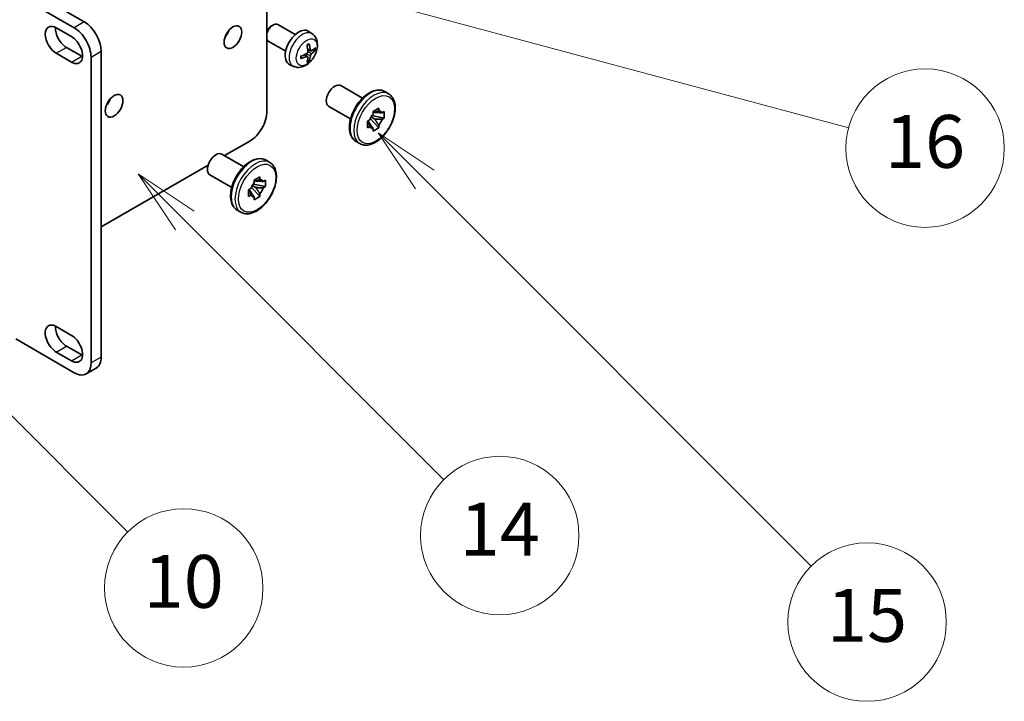
# Model space of a CAD drawing. Units: millimetres. Extents: x 24 to 13193, y 7 to 1833.
# Drawn here: x 603 to 809, y 807 to 949 of the extents above; entities that cross this region are included whole.
import ezdxf

# ---------------------------------------------------------------- set-up
doc = ezdxf.new("R2010")
doc.units = ezdxf.units.MM
for name, color, linetype, lineweight in [('Symbol (TK)', 100, 'Continuous', 18), ('Visible (ISO)', 7, 'Continuous', 35), ('Visible Narrow (ISO)', 7, 'Continuous', 25)]:
    doc.layers.add(name, color=color, linetype=linetype, lineweight=lineweight)
doc.styles.add('Note Text (TK2)', font='MS PGothic.ttf')

# ---------------------------------------------------------------- blocks, each defined once
blk = doc.blocks.new('バルーン1')
at = {"layer": 'Symbol (TK)', "color": 100}
for p, q in [((126.04, 171.772), (124.272, 173.54)), ((126.393, 172.126), (124.272, 173.54)), ((124.272, 173.54), (125.686, 171.419)), ((126.04, 171.772), (135.861, 161.951))]:
    blk.add_line(p, q, dxfattribs=at)
at = {"layer": 'Symbol (TK)'}
blk.add_circle((137.974, 159.838), 3, dxfattribs=at)
at = {"layer": 'Symbol (TK)', "color": 7, "insert": (137.974, 159.821), "char_height": 2, "attachment_point": 5, "style": 'Note Text (TK2)'}
blk.add_mtext('14', dxfattribs=at)
blk = doc.blocks.new('バルーン5')
at = {"layer": 'Symbol (TK)', "color": 100}
for p, q in [((116.965, 166.892), (115.197, 168.66)), ((117.318, 167.245), (115.197, 168.66)), ((115.197, 168.66), (116.611, 166.538)), ((116.965, 166.892), (123.891, 159.966))]:
    blk.add_line(p, q, dxfattribs=at)
at = {"layer": 'Symbol (TK)'}
blk.add_circle((126.004, 157.852), 3, dxfattribs=at)
at = {"layer": 'Symbol (TK)', "color": 7, "insert": (126.004, 157.841), "char_height": 2, "attachment_point": 5, "style": 'Note Text (TK2)'}
blk.add_mtext('10', dxfattribs=at)
blk = doc.blocks.new('バルーン13')
at = {"layer": 'Symbol (TK)', "color": 100}
for p, q in [((124.29, 182.491), (121.875, 183.138)), ((124.42, 182.974), (121.875, 183.138)), ((121.875, 183.138), (124.161, 182.008)), ((124.29, 182.491), (151.195, 175.282))]:
    blk.add_line(p, q, dxfattribs=at)
at = {"layer": 'Symbol (TK)'}
blk.add_circle((154.082, 174.509), 3, dxfattribs=at)
at = {"layer": 'Symbol (TK)', "color": 7, "insert": (154.082, 174.503), "char_height": 2, "attachment_point": 5, "style": 'Note Text (TK2)'}
blk.add_mtext('16', dxfattribs=at)
blk = doc.blocks.new('バルーン16')
at = {"layer": 'Symbol (TK)', "color": 100}
for p, q in [((135.13, 173.315), (133.362, 175.083)), ((135.483, 173.668), (133.362, 175.083)), ((133.362, 175.083), (134.776, 172.961)), ((135.13, 173.315), (149.771, 158.673))]:
    blk.add_line(p, q, dxfattribs=at)
at = {"layer": 'Symbol (TK)'}
blk.add_circle((151.885, 156.56), 3, dxfattribs=at)
at = {"layer": 'Symbol (TK)', "color": 7, "insert": (151.885, 156.554), "char_height": 2, "attachment_point": 5, "style": 'Note Text (TK2)'}
blk.add_mtext('15', dxfattribs=at)

msp = doc.modelspace()

# ---------------------------------------------------------------- linework, layer by layer
at = {"layer": 'Visible (ISO)'}
for p, q in [((654.9226, 930.0538), (654.9226, 969.2456)), ((604.0109, 956.1817), (616.8803, 948.7515)), ((602.5967, 954.5487), (614.7589, 947.5268)), ((655.9128, 947.9112), (656.2166, 948.0865)), ((660.8373, 946.0947), (657.2163, 948.1854)), ((611.0466, 947.5064), (614.2286, 945.6693)), ((664.389, 946.238), (663.6893, 946.7487)), ((658.8373, 942.6306), (655.2163, 944.7213)), ((614.2286, 940.362), (611.0466, 942.1992)), ((613.1679, 943.4239), (616.3499, 941.5868)), ((620.4158, 942.6278), (620.4158, 878.9411)), ((663.4021, 941.5107), (662.8126, 941.9411)), ((664.0896, 942.7014), (663.4221, 942.9968)), ((664.5762, 942.9669), (664.8919, 942.8901)), ((618.2945, 941.4031), (618.2945, 877.7163)), ((660.4891, 939.4832), (659.697, 939.8338)), ((663.6399, 940.7216), (663.4156, 940.9567)), ((674.8396, 932.8724), (670.3147, 935.4848)), ((679.4894, 934.2293), (680.2672, 933.7802)), ((672.3396, 928.5422), (667.8147, 931.1547)), ((679.3885, 928.7202), (676.8176, 929.2604)), ((677.0315, 930.081), (678.21, 930.7614)), ((677.0315, 929.5242), (677.0315, 930.081)), ((677.0315, 930.081), (677.388, 929.8751)), ((678.21, 930.7614), (678.21, 930.2047)), ((678.9063, 929.8026), (679.3885, 930.081)), ((679.3885, 930.081), (679.3885, 928.7202)), ((675.853, 928.0398), (676.3351, 928.3181)), ((675.853, 926.6789), (675.853, 928.0398)), ((675.853, 928.0398), (676.2095, 927.8339)), ((676.4567, 928.6353), (678.21, 926.6789)), ((677.388, 928.5143), (676.6207, 928.9573)), ((678.21, 927.2357), (678.21, 926.6789)), ((679.3885, 928.7202), (678.9063, 928.4418)), ((676.3351, 926.9573), (675.853, 926.6789)), ((678.21, 926.6789), (677.0315, 925.9985)), ((677.0315, 925.9985), (677.0315, 926.5553)), ((646.1089, 920.8827), (651.3871, 923.9301)), ((673.4894, 923.837), (674.2672, 923.3879)), ((650.0909, 918.5837), (645.566, 921.1961)), ((620.4158, 906.0488), (642.6958, 918.9122)), ((654.7406, 919.9406), (655.5184, 919.4915)), ((647.5909, 914.2536), (643.066, 916.866)), ((654.6398, 914.4315), (652.0689, 914.9717)), ((652.2827, 915.7923), (653.4612, 916.4727)), ((652.2827, 915.2356), (652.2827, 915.7923)), ((652.2827, 915.7923), (652.6393, 915.5864)), ((653.4612, 916.4727), (653.4612, 915.916)), ((654.1576, 915.5139), (654.6398, 915.7923)), ((654.6398, 915.7923), (654.6398, 914.4315)), ((651.1042, 913.7511), (651.5864, 914.0294)), ((651.1042, 912.3902), (651.1042, 913.7511)), ((651.1042, 913.7511), (651.4608, 913.5452)), ((651.7079, 914.3466), (653.4612, 912.3902)), ((652.6393, 914.2256), (651.872, 914.6686)), ((653.4612, 912.947), (653.4612, 912.3902)), ((654.6398, 914.4315), (654.1576, 914.1531)), ((651.5864, 912.6686), (651.1042, 912.3902)), ((653.4612, 912.3902), (652.2827, 911.7098)), ((652.2827, 911.7098), (652.2827, 912.2666)), ((648.7406, 909.5483), (649.5184, 909.0992)), ((611.0466, 885.2894), (614.2286, 883.4522)), ((614.7589, 875.6751), (602.5967, 882.697)), ((614.2286, 878.145), (611.0466, 879.9821)), ((613.1679, 881.2069), (616.3499, 879.3698)), ((617.2589, 875.4275), (619.3803, 876.6522))]:
    msp.add_line(p, q, dxfattribs=at)
for centre, major_axis, ratio, start_param, end_param in [((611.0466, 944.8528), (-1.625, 2.8146), 0.57735027, 5.49778727, 8.6393798), ((613.1679, 946.0775), (1.625, -2.8146), 0.57735027, 3.85275387, 5.49778714), ((616.8803, 944.6691), (-2.5, 4.3301), 0.57735027, 3.92699082, 5.49778714), ((656.2163, 946.4533), (1, 1.7321), 0.57735027, 0, 1.94030543), ((655.9125, 946.6287), (-0.7853, -1.3602), 0.57735027, 3.92675802, 5.02738834), ((614.2286, 943.0157), (1.625, -2.8146), 0.57735027, 5.49778714, 8.6393798), ((614.7589, 943.4443), (2.5, -4.3301), 0.57735027, 0.78539816, 2.35619449), ((645.3767, 946.9961), (1.3, 2.2517), 0.57735027, 4.40088768, 5.02389028), ((661.5694, 943.3627), (-2, -3.4641), 0.57735027, 3.0796893, 6.34508866), ((656.2163, 946.4533), (-1, -1.7321), 0.57735027, 5.9136762, 6.28318531), ((659.2726, 944.7969), (2.5666, -5.9702), 0.55353421, 0.95931878, 1.19830308), ((659.0752, 944.6829), (-3.9094, 5.191), 0.59526289, 3.96282307, 4.20180736), ((616.3499, 944.2404), (1.625, -2.8146), 0.57735027, 5.49778714, 5.57202409), ((659.1789, 944.6346), (-6.4536, -0.7624), 0.55353421, 1.94328958, 2.18227387), ((659.1789, 944.8627), (6.4503, -0.7902), 0.59526289, 5.2229706, 5.46195489), ((659.0752, 944.6946), (-3.4375, 5.5149), 0.65417299, 3.55978145, 3.79876575), ((659.1688, 944.6288), (-6.4957, -0.1911), 0.49462411, 2.44776077, 2.68674507), ((659.1688, 944.8568), (6.4948, -0.2196), 0.65417299, 5.62601221, 5.86499651), ((659.2726, 944.8086), (3.0824, -5.721), 0.49462411, 0.45484759, 0.69383188), ((669.0647, 933.3198), (1.25, 2.1651), 0.57735027, 0, 3.14159265), ((620.6279, 932.7074), (1.3, 2.2517), 0.57735027, 4.40088768, 5.02389028), ((651.3871, 928.0125), (-2.5, -4.3301), 0.57735027, 0.78539816, 2.35619449), ((677.6207, 928.38), (1, 1.7321), 0.57735027, 1.21517359, 1.92641906), ((677.6207, 928.38), (1, 1.7321), 0.57735027, 5.92756258, 6.63880804), ((677.6207, 928.38), (-1, -1.7321), 0.57735027, 1.21517359, 1.92641906), ((677.6207, 928.38), (-1, -1.7321), 0.57735027, 5.92756258, 6.63880804), ((644.316, 919.0311), (1.25, 2.1651), 0.57735027, 0, 3.14159265), ((652.872, 914.0913), (1, 1.7321), 0.57735027, 1.21517359, 1.92641906), ((652.872, 914.0913), (1, 1.7321), 0.57735027, 5.92756258, 6.63880804), ((652.872, 914.0913), (-1, -1.7321), 0.57735027, 1.21517359, 1.92641906), ((652.872, 914.0913), (-1, -1.7321), 0.57735027, 5.92756258, 6.63880804), ((611.0466, 882.6357), (-1.625, 2.8146), 0.57735027, 5.49778713, 8.6393798), ((613.1679, 883.8605), (1.625, -2.8146), 0.57735027, 3.85275387, 5.49778715), ((614.2286, 880.7986), (1.625, -2.8146), 0.57735027, 5.49778714, 8.6393798), ((616.3499, 882.0234), (1.625, -2.8146), 0.57735027, 5.49778714, 5.57202409), ((616.8803, 880.9823), (2.5, -4.3301), 0.57735027, 0, 0.78539816), ((614.7589, 879.7576), (2.5, -4.3301), 0.57735027, 5.49778714, 7.06858347)]:
    msp.add_ellipse(centre, major_axis=major_axis, ratio=ratio, start_param=start_param, end_param=end_param, dxfattribs=at)
for centre in [(647.8515, 945.5672), (623.1028, 931.2785)]:
    msp.add_ellipse(centre, major_axis=(-1.3, -2.2517), ratio=0.57735027, dxfattribs=at)
for points, knots in [([(664.389, 946.238), (664.6147, 946.0732), (664.8065, 945.8706), (665.1266, 945.4077), (665.2443, 945.1448), (665.4218, 944.5502), (665.4584, 944.2185), (665.4512, 943.4854), (665.3834, 943.0865), (665.151, 942.2934), (664.9808, 941.9006), (664.5595, 941.1667), (664.3095, 940.8253), (663.7332, 940.2113), (663.4068, 939.9387), (662.6828, 939.5161), (662.2867, 939.3574), (661.5125, 939.2558), (661.157, 939.2696), (660.6991, 939.3992), (660.5928, 939.4373), (660.4891, 939.4832)], [5.5596905, 5.5596905, 5.5596905, 5.5596905, 5.76465035, 5.76465035, 5.99724023, 5.99724023, 6.29459763, 6.29459763, 6.66985758, 6.66985758, 7.06428247, 7.06428247, 7.45411883, 7.45411883, 7.84838663, 7.84838663, 8.22269251, 8.22269251, 8.4943548, 8.4943548, 8.57747644, 8.57747644, 8.57747644, 8.57747644]), ([(663.2985, 943.8759), (663.3137, 943.8866), (663.3289, 943.8971), (663.3706, 943.9251), (663.3971, 943.9421), (663.4499, 943.9743), (663.4763, 943.9895), (663.5289, 944.0182), (663.5551, 944.0316), (663.6072, 944.0568), (663.6331, 944.0684), (663.6588, 944.0792)], [4.599557922, 4.599557922, 4.599557922, 4.599557922, 4.630897721, 4.630897721, 4.685414191, 4.685414191, 4.739930661, 4.739930661, 4.794447131, 4.794447131, 4.848963601, 4.848963601, 4.848963601, 4.848963601]), ([(663.6816, 944.1764), (663.6858, 944.1639), (663.6884, 944.1501), (663.6895, 944.1266), (663.6874, 944.1133), (663.6793, 944.0948), (663.6719, 944.0863), (663.6623, 944.0808), (663.6606, 944.08), (663.6588, 944.0792)], [0.0145600729, 0.0145600729, 0.0145600729, 0.0145600729, 0.0187226824, 0.0187226824, 0.0234298311, 0.0234298311, 0.0280690561, 0.0280690561, 0.028985175, 0.028985175, 0.028985175, 0.028985175]), ([(661.9936, 941.1949), (661.99, 941.2226), (661.9872, 941.2508), (661.9829, 941.3085), (661.9815, 941.338), (661.98, 941.3978), (661.98, 941.4283), (661.9814, 941.4902), (661.9829, 941.5216), (661.9863, 941.5717), (661.9878, 941.5901), (661.9895, 941.6087)], [3.005018033, 3.005018033, 3.005018033, 3.005018033, 3.059534503, 3.059534503, 3.114050973, 3.114050973, 3.168567443, 3.168567443, 3.223083913, 3.223083913, 3.254423712, 3.254423712, 3.254423712, 3.254423712]), ([(663.4519, 942.5328), (663.4532, 942.4962), (663.4482, 942.4545), (663.4244, 942.3719), (663.4057, 942.331), (663.3614, 942.2603), (663.333, 942.2259), (663.2784, 942.1774), (663.2538, 942.1602), (663.2294, 942.1473)], [0, 0, 0, 0, 0.0125039067, 0.0125039067, 0.0250078135, 0.0250078135, 0.0375277995, 0.0375277995, 0.0466766392, 0.0466766392, 0.0466766392, 0.0466766392]), ([(663.2294, 941.5138), (663.2617, 941.5268), (663.2952, 941.5344), (663.3549, 941.5338), (663.3809, 941.5256), (663.42, 941.4982), (663.4356, 941.4771), (663.4504, 941.431), (663.4529, 941.4086), (663.4519, 941.3853)], [0, 0, 0, 0, 0.0124997785, 0.0124997785, 0.0249995571, 0.0249995571, 0.0375236714, 0.0375236714, 0.0466766062, 0.0466766062, 0.0466766062, 0.0466766062]), ([(664.2231, 942.7211), (664.197, 942.7044), (664.1686, 942.6939), (664.1156, 942.6907), (664.0908, 942.6981), (664.0508, 942.726), (664.0329, 942.7485), (664.0108, 942.7988), (664.0042, 942.8235), (664.0006, 942.8496)], [0, 0, 0, 0, 0.0124997785, 0.0124997785, 0.0249995571, 0.0249995571, 0.0375236714, 0.0375236714, 0.0466766062, 0.0466766062, 0.0466766062, 0.0466766062]), ([(664.0006, 941.702), (664.0054, 941.7351), (664.0157, 941.7737), (664.046, 941.8525), (664.0661, 941.8927), (664.1094, 941.9639), (664.1355, 941.9997), (664.1828, 942.0524), (664.2034, 942.0719), (664.2231, 942.0875)], [0, 0, 0, 0, 0.0125039067, 0.0125039067, 0.0250078135, 0.0250078135, 0.0375277995, 0.0375277995, 0.0466766392, 0.0466766392, 0.0466766392, 0.0466766392]), ([(665.0456, 942.9307), (665.0395, 942.9223), (665.03, 942.9138), (665.0091, 942.9005), (664.9935, 942.894), (664.9648, 942.8867), (664.9466, 942.8847), (664.9186, 942.8853), (664.9043, 942.887), (664.8919, 942.8901)], [0.0145600729, 0.0145600729, 0.0145600729, 0.0145600729, 0.0187226824, 0.0187226824, 0.0234298311, 0.0234298311, 0.0280690561, 0.0280690561, 0.0318102328, 0.0318102328, 0.0318102328, 0.0318102328]), ([(661.9935, 941.1949), (661.9938, 941.193), (661.9939, 941.1911), (661.994, 941.18), (661.9903, 941.1694), (661.9783, 941.1531), (661.9678, 941.1446), (661.947, 941.1338), (661.9337, 941.1292), (661.9207, 941.1266)], [0.0455535579, 0.0455535579, 0.0455535579, 0.0455535579, 0.0464696768, 0.0464696768, 0.0511089018, 0.0511089018, 0.0558160505, 0.0558160505, 0.05997866, 0.05997866, 0.05997866, 0.05997866]), ([(663.6399, 940.7216), (663.6488, 940.7124), (663.6575, 940.7009), (663.6719, 940.677), (663.6793, 940.6602), (663.6874, 940.6317), (663.6895, 940.6148), (663.6884, 940.5901), (663.6858, 940.5777), (663.6816, 940.5682)], [0.0427285001, 0.0427285001, 0.0427285001, 0.0427285001, 0.0464696768, 0.0464696768, 0.0511089018, 0.0511089018, 0.0558160505, 0.0558160505, 0.05997866, 0.05997866, 0.05997866, 0.05997866]), ([(673.4894, 923.837), (673.1671, 924.023), (672.8917, 924.2871), (672.4484, 924.9479), (672.2892, 925.3519), (672.0959, 926.2812), (672.0754, 926.8155), (672.1836, 927.943), (672.3154, 928.5373), (672.7139, 929.7176), (672.9798, 930.3035), (673.6178, 931.4122), (673.9895, 931.935), (674.8058, 932.8696), (675.2504, 933.281), (676.1766, 933.9501), (676.6584, 934.207), (677.6121, 934.5238), (678.0857, 934.587), (678.8748, 934.4997), (679.2, 934.3964), (679.4894, 934.2293)], [0.78539816, 0.78539816, 0.78539816, 0.78539816, 1.06158207, 1.06158207, 1.35955172, 1.35955172, 1.68755574, 1.68755574, 2.02175267, 2.02175267, 2.35377765, 2.35377765, 2.68468446, 2.68468446, 3.01667191, 3.01667191, 3.35084365, 3.35084365, 3.67895808, 3.67895808, 3.92699082, 3.92699082, 3.92699082, 3.92699082]), ([(680.2672, 933.7802), (680.5894, 933.5942), (680.8649, 933.3301), (681.3081, 932.6694), (681.4673, 932.2653), (681.6606, 931.3361), (681.6811, 930.8017), (681.5729, 929.6742), (681.4411, 929.08), (681.0426, 927.8996), (680.7767, 927.3138), (680.1387, 926.2051), (679.767, 925.6823), (678.9507, 924.7476), (678.5061, 924.3362), (677.5799, 923.6672), (677.0981, 923.4102), (676.1444, 923.0934), (675.6709, 923.0302), (674.8817, 923.1176), (674.5565, 923.2209), (674.2672, 923.3879)], [3.92699082, 3.92699082, 3.92699082, 3.92699082, 4.20317472, 4.20317472, 4.50114437, 4.50114437, 4.82914839, 4.82914839, 5.16334532, 5.16334532, 5.4953703, 5.4953703, 5.82627711, 5.82627711, 6.15826456, 6.15826456, 6.4924363, 6.4924363, 6.82055074, 6.82055074, 7.06858347, 7.06858347, 7.06858347, 7.06858347]), ([(648.7406, 909.5483), (648.4184, 909.7343), (648.1429, 909.9984), (647.6997, 910.6592), (647.5405, 911.0633), (647.3472, 911.9925), (647.3267, 912.5268), (647.4349, 913.6543), (647.5667, 914.2486), (647.9652, 915.4289), (648.2311, 916.0148), (648.8691, 917.1235), (649.2408, 917.6463), (650.0571, 918.5809), (650.5017, 918.9923), (651.4279, 919.6614), (651.9097, 919.9183), (652.8634, 920.2351), (653.3369, 920.2983), (654.1261, 920.211), (654.4512, 920.1077), (654.7406, 919.9406)], [0.78539816, 0.78539816, 0.78539816, 0.78539816, 1.06158207, 1.06158207, 1.35955172, 1.35955172, 1.68755574, 1.68755574, 2.02175267, 2.02175267, 2.35377765, 2.35377765, 2.68468446, 2.68468446, 3.01667191, 3.01667191, 3.35084365, 3.35084365, 3.67895808, 3.67895808, 3.92699082, 3.92699082, 3.92699082, 3.92699082]), ([(655.5184, 919.4915), (655.8406, 919.3055), (656.1161, 919.0415), (656.5594, 918.3807), (656.7186, 917.9766), (656.9119, 917.0474), (656.9323, 916.5131), (656.8242, 915.3855), (656.6924, 914.7913), (656.2939, 913.6109), (656.028, 913.0251), (655.39, 911.9164), (655.0183, 911.3936), (654.202, 910.4589), (653.7574, 910.0475), (652.8311, 909.3785), (652.3494, 909.1215), (651.3957, 908.8048), (650.9221, 908.7415), (650.133, 908.8289), (649.8078, 908.9322), (649.5184, 909.0992)], [3.92699082, 3.92699082, 3.92699082, 3.92699082, 4.20317472, 4.20317472, 4.50114437, 4.50114437, 4.82914839, 4.82914839, 5.16334532, 5.16334532, 5.4953703, 5.4953703, 5.82627711, 5.82627711, 6.15826456, 6.15826456, 6.4924363, 6.4924363, 6.82055074, 6.82055074, 7.06858347, 7.06858347, 7.06858347, 7.06858347])]:
    msp.add_open_spline(points, degree=3, knots=knots, dxfattribs=at)
for points, weights in [([(677.388, 929.8751), (677.6464, 930.0241), (678.21, 930.2047)], [1.40832611208, 1.24814634941, 1]), ([(678.9063, 929.8026), (677.9046, 929.875), (677.388, 929.8751)], [1, 1.24814634941, 1.40832611207]), ([(676.2095, 927.8339), (676.4679, 927.3866), (677.0315, 926.5553)], [1.40832611208, 1.24814634941, 1]), ([(676.3351, 926.9573), (676.2097, 927.5357), (676.2095, 927.8339)], [1, 1.24814634941, 1.40832611207]), ([(678.21, 927.2357), (677.6464, 928.067), (677.388, 928.5143)], [1, 1.24814634941, 1.40832611207]), ([(677.388, 928.5143), (677.9046, 928.5142), (678.9063, 928.4418)], [1.40832611208, 1.24814634941, 1]), ([(652.6393, 915.5864), (652.8976, 915.7354), (653.4612, 915.916)], [1.40832611208, 1.24814634941, 1]), ([(654.1576, 915.5139), (653.1558, 915.5864), (652.6393, 915.5864)], [1, 1.24814634941, 1.40832611207]), ([(651.4608, 913.5452), (651.7191, 913.0979), (652.2827, 912.2666)], [1.40832611208, 1.24814634941, 1]), ([(651.5864, 912.6686), (651.4609, 913.247), (651.4608, 913.5452)], [1, 1.24814634941, 1.40832611207]), ([(653.4612, 912.947), (652.8976, 913.7783), (652.6393, 914.2256)], [1, 1.24814634941, 1.40832611207]), ([(652.6393, 914.2256), (653.1558, 914.2255), (654.1576, 914.1531)], [1.40832611208, 1.24814634941, 1])]:
    msp.add_rational_spline(points, weights, degree=2, dxfattribs=at)
at = {"layer": 'Visible Narrow (ISO)'}
for p, q in [((616.8803, 948.7515), (614.7589, 947.5268)), ((611.0466, 942.1992), (613.1679, 943.4239)), ((614.2286, 940.362), (616.3499, 941.5868)), ((618.2945, 941.4031), (620.4158, 942.6278)), ((663.2294, 941.5138), (662.6873, 941.8845)), ((664.0006, 941.702), (663.1624, 942.1122)), ((664.0006, 942.8496), (663.4085, 943.1336)), ((664.2231, 942.0875), (663.4489, 942.6083)), ((611.0466, 879.9821), (613.1679, 881.2069)), ((614.2286, 878.145), (616.3499, 879.3698)), ((620.4158, 878.9411), (618.2945, 877.7163))]:
    msp.add_line(p, q, dxfattribs=at)
for centre, major_axis, start_param, end_param in [((662.3182, 942.9304), (1.9537, 3.3839), 6.22128195, 9.48668132), ((663.4832, 942.2578), (-1.1137, -1.9289), 3.80068814, 4.05329349), ((663.4832, 942.2578), (-1.1137, -1.9289), 5.37148447, 5.62408982), ((663.4397, 942.2829), (-1.0366, -1.7954), 2.21917009, 2.42536283), ((663.4832, 942.2578), (1.1137, 1.9289), 5.37148447, 5.62408982), ((663.4832, 942.2578), (1.1137, 1.9289), 3.80068814, 4.05329349), ((663.4397, 942.2829), (-1.0366, -1.7954), 0.71622982, 0.92242257), ((676.4894, 929.0332), (-3, -5.1962), 3.14159265, 6.28318531), ((677.2672, 928.5841), (3, 5.1962), 0, 3.14159263), ((651.7406, 914.7445), (-3, -5.1962), 3.14159265, 6.28318531), ((652.5184, 914.2954), (3, 5.1962), 0, 3.14159265)]:
    msp.add_ellipse(centre, major_axis=major_axis, ratio=0.57735027, start_param=start_param, end_param=end_param, dxfattribs=at)
for centre, major_axis in [((663.2169, 942.4115), (-1.5344, -2.6577)), ((677.6207, 928.38), (2.75, 4.7631)), ((652.872, 914.0913), (2.75, 4.7631))]:
    msp.add_ellipse(centre, major_axis=major_axis, ratio=0.57735027, dxfattribs=at)

# ---------------------------------------------------------------- block references
at = {"layer": 'Symbol (TK)', "xscale": 5.5, "yscale": 5.5, "zscale": 5.5}
for name in ['バルーン13', 'バルーン16', 'バルーン1', 'バルーン5']:
    msp.add_blockref(name, (-55.4179, -37.3448), dxfattribs=at)

doc.saveas('drawing.dxf')
